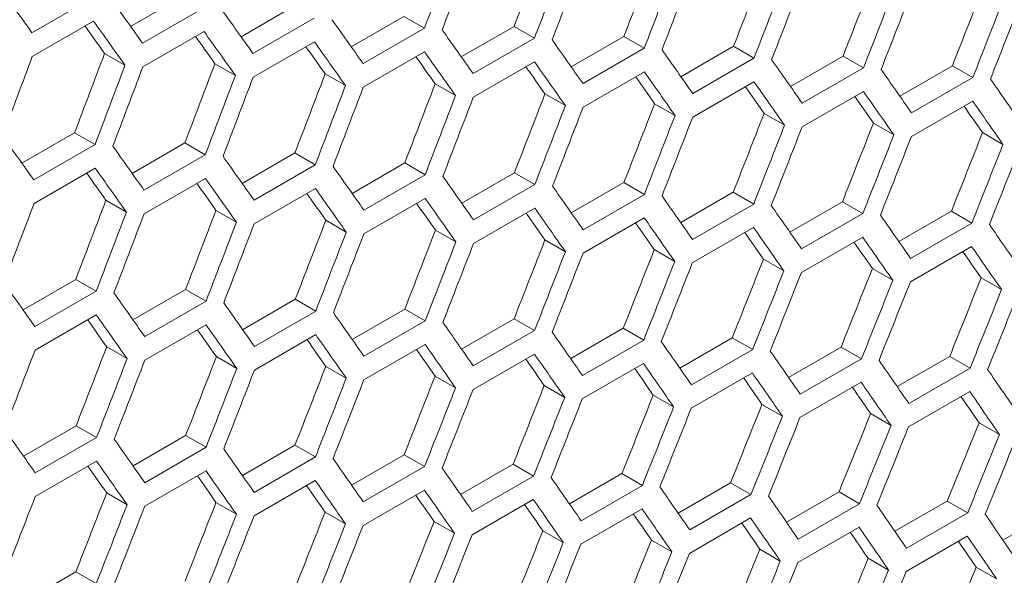
# Model space of a CAD drawing. Units: millimetres. Extents: x 111 to 4026, y 109 to 2871.
# Drawn here: x 3426 to 3460, y 717 to 736 of the extents above; entities that cross this region are included whole.
import ezdxf

# ---------------------------------------------------------------- set-up
doc = ezdxf.new("R2010")
doc.units = ezdxf.units.MM
doc.header["$LTSCALE"] = 10

msp = doc.modelspace()

# ---------------------------------------------------------------- linework, layer by layer
at = {"color": 7, "linetype": 'Continuous', "lineweight": 15}
for p, q in [((3428.3501, 736.8605), (3426.2288, 735.6359)), ((3429.645, 735.855), (3431.4717, 736.9096)), ((3432.1789, 736.5013), (3430.0576, 735.2767)), ((3433.4685, 735.4998), (3435.2945, 736.5539)), ((3437.286, 735.1482), (3439.1111, 736.2018)), ((3439.1111, 736.2018), (3439.8182, 735.7936)), ((3426.2406, 734.8125), (3428.3619, 736.0372)), ((3436.0016, 736.1457), (3433.8803, 734.9211)), ((3441.0974, 734.8), (3442.9217, 735.8532)), ((3442.9217, 735.8532), (3443.6288, 735.4449)), ((3430.0674, 734.4545), (3432.1887, 735.6791)), ((3439.8182, 735.7936), (3437.6969, 734.569)), ((3444.9027, 734.4554), (3446.7261, 735.508)), ((3446.7261, 735.508), (3447.4332, 735.0998)), ((3433.8881, 734.1), (3436.0095, 735.3246)), ((3443.6288, 735.4449), (3441.5075, 734.2203)), ((3448.7019, 734.1142), (3450.5245, 735.1664)), ((3450.5245, 735.1664), (3451.2316, 734.7582)), ((3428.743, 734.9203), (3429.4502, 734.5121)), ((3437.7028, 733.749), (3439.8241, 734.9736)), ((3447.4332, 735.0998), (3445.3119, 733.8752)), ((3452.495, 733.7766), (3454.3168, 734.8284)), ((3454.3168, 734.8284), (3455.0239, 734.4202)), ((3432.5648, 734.5652), (3433.2719, 734.157)), ((3441.5114, 733.4015), (3443.6327, 734.6261)), ((3451.2316, 734.7582), (3449.1103, 733.5336)), ((3456.282, 733.4426), (3458.103, 734.4938)), ((3458.103, 734.4938), (3458.8101, 734.0856)), ((3436.3804, 734.2136), (3437.0876, 733.8054)), ((3445.3139, 733.0576), (3447.4352, 734.2822)), ((3455.0239, 734.4202), (3452.9026, 733.1955)), ((3440.19, 733.8656), (3440.8971, 733.4574)), ((3449.1103, 732.7171), (3451.2316, 733.9417)), ((3458.8101, 734.0856), (3456.6888, 732.861)), ((3443.9935, 733.521), (3444.7006, 733.1128)), ((3452.9006, 732.3801), (3455.0219, 733.6048)), ((3447.7909, 733.18), (3448.498, 732.7718)), ((3456.6849, 732.0467), (3458.8062, 733.2713)), ((3451.5822, 732.8425), (3452.2893, 732.4343)), ((3455.3674, 732.5085), (3456.0746, 732.1003)), ((3425.8798, 731.119), (3427.7058, 732.1731)), ((3427.7058, 732.1731), (3428.4129, 731.7648)), ((3459.1466, 732.178), (3459.8537, 731.7698)), ((3428.4129, 731.7648), (3426.2916, 730.5402)), ((3429.6973, 730.7673), (3431.5224, 731.8209)), ((3431.5224, 731.8209), (3432.2295, 731.4127)), ((3432.2295, 731.4127), (3430.1082, 730.1881)), ((3433.5087, 730.4191), (3435.333, 731.4723)), ((3435.333, 731.4723), (3436.0401, 731.0641)), ((3436.0401, 731.0641), (3433.9188, 729.8395)), ((3437.3139, 730.0745), (3439.1374, 731.1272)), ((3439.1374, 731.1272), (3439.8445, 730.719)), ((3426.2994, 729.7191), (3428.4208, 730.9438)), ((3439.8445, 730.719), (3437.7232, 729.4944)), ((3441.1132, 729.7334), (3442.9358, 730.7856)), ((3442.9358, 730.7856), (3443.6429, 730.3774)), ((3430.1141, 729.3681), (3432.2354, 730.5928)), ((3443.6429, 730.3774), (3441.5216, 729.1528)), ((3444.9063, 729.3958), (3446.7281, 730.4475)), ((3446.7281, 730.4475), (3447.4352, 730.0393)), ((3433.9227, 729.0207), (3436.044, 730.2453)), ((3447.4352, 730.0393), (3445.3139, 728.8147)), ((3448.6933, 729.0617), (3450.5143, 730.1129)), ((3450.5143, 730.1129), (3451.2214, 729.7047)), ((3428.7917, 729.8328), (3429.4989, 729.4246)), ((3437.7252, 728.6767), (3439.8465, 729.9013)), ((3451.2214, 729.7047), (3449.1001, 728.4801)), ((3452.4743, 728.7311), (3454.2944, 729.7819)), ((3454.2944, 729.7819), (3455.0015, 729.3737)), ((3432.6013, 729.4847), (3433.3084, 729.0765)), ((3441.5216, 728.3362), (3443.6429, 729.5608)), ((3455.0015, 729.3737), (3452.8802, 728.149)), ((3456.2492, 728.4041), (3458.0684, 729.4543)), ((3458.0684, 729.4543), (3458.7756, 729.0461)), ((3436.4048, 729.1402), (3437.1119, 728.732)), ((3445.3119, 727.9993), (3447.4332, 729.2239)), ((3458.7756, 729.0461), (3456.6543, 727.8215)), ((3440.2022, 728.7991), (3440.9093, 728.3909)), ((3449.0962, 727.6658), (3451.2175, 728.8904)), ((3443.9935, 728.4616), (3444.7006, 728.0534)), ((3452.8743, 727.3359), (3454.9957, 728.5605)), ((3447.7787, 728.1276), (3448.4858, 727.7194)), ((3456.6464, 727.0095), (3458.7677, 728.2341)), ((3451.5579, 727.7971), (3452.265, 727.3889)), ((3455.3309, 727.4702), (3456.0381, 727.0619)), ((3425.92, 726.0383), (3427.7443, 727.0914)), ((3427.7443, 727.0914), (3428.4514, 726.6832)), ((3459.0979, 727.1467), (3459.805, 726.7385)), ((3428.4514, 726.6832), (3426.3301, 725.4586)), ((3429.7252, 725.6936), (3431.5487, 726.7463)), ((3431.5487, 726.7463), (3432.2558, 726.3381)), ((3432.2558, 726.3381), (3430.1345, 725.1135)), ((3433.5244, 725.3525), (3435.3471, 726.4047)), ((3435.3471, 726.4047), (3436.0542, 725.9965)), ((3436.0542, 725.9965), (3433.9329, 724.7719)), ((3437.3176, 725.0149), (3439.1394, 726.0666)), ((3439.1394, 726.0666), (3439.8465, 725.6584)), ((3426.334, 724.6398), (3428.4553, 725.8644)), ((3439.8465, 725.6584), (3437.7252, 724.4338)), ((3441.1046, 724.6808), (3442.9256, 725.7321)), ((3442.9256, 725.7321), (3443.6327, 725.3239)), ((3430.1365, 724.2958), (3432.2578, 725.5204)), ((3443.6327, 725.3239), (3441.5114, 724.0992)), ((3444.8856, 724.3503), (3446.7057, 725.401)), ((3446.7057, 725.401), (3447.4128, 724.9928)), ((3433.9329, 723.9554), (3436.0542, 725.18)), ((3447.4128, 724.9928), (3445.2915, 723.7682)), ((3448.6604, 724.0232), (3450.4797, 725.0735)), ((3450.4797, 725.0735), (3451.1869, 724.6652)), ((3428.8161, 724.7593), (3429.5232, 724.3511)), ((3437.7232, 723.6184), (3439.8445, 724.843)), ((3451.1869, 724.6652), (3449.0656, 723.4406)), ((3452.4292, 723.6997), (3454.2477, 724.7494)), ((3454.2477, 724.7494), (3454.9548, 724.3412)), ((3432.6135, 724.4183), (3433.3206, 724.0101)), ((3441.5075, 723.285), (3443.6288, 724.5096)), ((3454.9548, 724.3412), (3452.8335, 723.1166)), ((3456.192, 723.3797), (3458.0095, 724.4289)), ((3458.0095, 724.4289), (3458.7167, 724.0207)), ((3436.4048, 724.0808), (3437.1119, 723.6725)), ((3445.2856, 722.955), (3447.407, 724.1796)), ((3458.7167, 724.0207), (3456.5954, 722.7961)), ((3440.19, 723.7468), (3440.8971, 723.3385)), ((3449.0577, 722.6286), (3451.179, 723.8532)), ((3443.9692, 723.4163), (3444.6763, 723.0081)), ((3452.8237, 722.3057), (3454.945, 723.5303)), ((3456.5836, 721.9863), (3458.7049, 723.2109)), ((3447.7422, 723.0893), (3448.4493, 722.6811)), ((3451.5092, 722.7658), (3452.2163, 722.3576)), ((3455.27, 722.4459), (3455.9772, 722.0376)), ((3425.9357, 720.9716), (3427.7584, 722.0238)), ((3427.7584, 722.0238), (3428.4655, 721.6156)), ((3459.0248, 722.1295), (3459.732, 721.7212)), ((3428.4655, 721.6156), (3426.3442, 720.391)), ((3429.7289, 720.634), (3431.5507, 721.6858)), ((3431.5507, 721.6858), (3432.2578, 721.2776)), ((3432.2578, 721.2776), (3430.1365, 720.0529)), ((3433.5159, 720.3), (3435.3369, 721.3512)), ((3435.3369, 721.3512), (3436.044, 720.943)), ((3436.044, 720.943), (3433.9227, 719.7184)), ((3437.2969, 719.9694), (3439.117, 721.0201)), ((3439.117, 721.0201), (3439.8241, 720.6119)), ((3426.3442, 719.5745), (3428.4655, 720.7991)), ((3439.8241, 720.6119), (3437.7028, 719.3873)), ((3441.0717, 719.6423), (3442.891, 720.6926)), ((3442.891, 720.6926), (3443.5982, 720.2844)), ((3430.1345, 719.2375), (3432.2558, 720.4622)), ((3443.5982, 720.2844), (3441.4769, 719.0598)), ((3444.8405, 719.3188), (3446.659, 720.3686)), ((3446.659, 720.3686), (3447.3661, 719.9603)), ((3433.9188, 718.9041), (3436.0401, 720.1287)), ((3437.6969, 718.5742), (3439.8183, 719.7988)), ((3447.3661, 719.9603), (3445.2448, 718.7357)), ((3448.6033, 718.9988), (3450.4208, 720.0481)), ((3450.4208, 720.0481), (3451.128, 719.6398)), ((3428.8161, 719.6999), (3429.5232, 719.2917)), ((3441.469, 718.2478), (3443.5903, 719.4724)), ((3451.128, 719.6398), (3449.0067, 718.4152)), ((3452.3599, 718.6823), (3454.1766, 719.7311)), ((3454.1766, 719.7311), (3454.8838, 719.3228)), ((3432.6013, 719.3659), (3433.3084, 718.9577)), ((3445.235, 717.9248), (3447.3563, 719.1495)), ((3454.8838, 719.3228), (3452.7625, 718.0982)), ((3456.1104, 718.3693), (3457.9263, 719.4176)), ((3457.9263, 719.4176), (3458.6335, 719.0093)), ((3459.8549, 718.0599), (3461.6698, 719.1076)), ((3436.3805, 719.0354), (3437.0876, 718.6272)), ((3448.9949, 717.6055), (3451.1162, 718.8301)), ((3458.6335, 719.0093), (3456.5122, 717.7847)), ((3440.1535, 718.7084), (3440.8606, 718.3002)), ((3452.7487, 717.2896), (3454.8701, 718.5142)), ((3443.9205, 718.385), (3444.6276, 717.9767)), ((3456.4965, 716.9772), (3458.6178, 718.2018)), ((3447.6813, 718.065), (3448.3885, 717.6568)), ((3451.4361, 717.7486), (3452.1433, 717.3403)), ((3455.1848, 717.4357), (3455.8921, 717.0274)), ((3458.9274, 717.1263), (3459.6347, 716.718)), ((3425.9272, 715.9191), (3427.7482, 716.9703)), ((3427.7482, 716.9703), (3428.4553, 716.5621))]:
    msp.add_line(p, q, dxfattribs=at)
for centre, major_axis, ratio, start_param, end_param in [((2651.942, 1183.8507), (274.557, 1243.4774), 0.6978876, 4.5012139, 4.5035445), ((2646.8829, 1180.9301), (274.8033, 1244.5929), 0.6978876, 4.5039852, 4.5063138), ((2647.6994, 1181.4014), (274.8033, 1244.5929), 0.6978876, 4.503537, 4.5058657), ((2657.0011, 1186.7712), (274.557, 1243.4774), 0.6978876, 4.4984347, 4.5007653), ((2651.942, 1183.8507), (274.8033, 1244.5929), 0.6978876, 4.5012085, 4.503537), ((2652.7585, 1184.322), (274.8033, 1244.5929), 0.6978876, 4.5007603, 4.5030889), ((2662.0603, 1189.6918), (274.557, 1243.4774), 0.6978876, 4.4956556, 4.4979862), ((2657.0011, 1186.7712), (274.8033, 1244.5929), 0.6978876, 4.4984318, 4.5007603), ((2657.8176, 1187.2426), (274.8033, 1244.5929), 0.6978876, 4.4979837, 4.5003122), ((2667.1194, 1192.6124), (274.557, 1243.4774), 0.6978876, 4.4928764, 4.495207), ((2662.0603, 1189.6918), (274.8033, 1244.5929), 0.6978876, 4.4956552, 4.4979837), ((2662.8768, 1190.1632), (274.8033, 1244.5929), 0.6978876, 4.495207, 4.4975356), ((2672.1785, 1195.533), (274.557, 1243.4774), 0.6978876, 4.4900973, 4.4924279), ((2645.1707, 1179.9417), (895.4562, -767.6122), 0.2184431, 0.7258208, 0.7281497), ((2667.1194, 1192.6124), (274.8033, 1244.5929), 0.6978876, 4.4928785, 4.495207), ((2667.9359, 1193.0837), (274.8033, 1244.5929), 0.6978876, 4.4924304, 4.4947589), ((2647.7002, 1181.4019), (895.4562, -767.6122), 0.2184431, 0.7230438, 0.7253726), ((2672.1785, 1195.533), (274.8033, 1244.5929), 0.6978876, 4.4901019, 4.4924304), ((2672.995, 1196.0043), (274.8033, 1244.5929), 0.6978876, 4.4896538, 4.4919823), ((2650.2298, 1182.8622), (895.4562, -767.6122), 0.2184431, 0.7202669, 0.7225956), ((2646.8838, 1180.9306), (894.6537, -766.9243), 0.2184431, 0.7226081, 0.7240558), ((2646.8838, 1180.9306), (895.4562, -767.6122), 0.2184431, 0.7225956, 0.7249244), ((2652.7594, 1184.3225), (895.4562, -767.6122), 0.2184431, 0.7174902, 0.7198188), ((2649.4133, 1182.3909), (894.6537, -766.9243), 0.2184431, 0.7198288, 0.721274), ((2649.4133, 1182.3909), (895.4562, -767.6122), 0.2184431, 0.7198188, 0.7221475), ((2655.289, 1185.7828), (895.4562, -767.6122), 0.2184431, 0.7147135, 0.717042), ((2651.9429, 1183.8512), (894.6537, -766.9243), 0.2184431, 0.7170495, 0.7184923), ((2651.9429, 1183.8512), (895.4562, -767.6122), 0.2184431, 0.717042, 0.7193706), ((2657.8185, 1187.2431), (895.4562, -767.6122), 0.2184431, 0.7119368, 0.7142653), ((2629.9924, 1171.1794), (274.8033, 1244.5929), 0.6978876, 4.5090907, 4.5114194), ((2634.235, 1173.6286), (274.557, 1243.4774), 0.6978876, 4.5067723, 4.5091031), ((2654.4725, 1185.3115), (894.6537, -766.9243), 0.2184431, 0.7142703, 0.7157106), ((2654.4725, 1185.3115), (895.4562, -767.6122), 0.2184431, 0.7142653, 0.7165939), ((2660.3481, 1188.7034), (895.4562, -767.6122), 0.2184431, 0.7091602, 0.7114887), ((2634.235, 1173.6286), (274.8033, 1244.5929), 0.6978876, 4.506762, 4.5090907), ((2635.0515, 1174.1), (274.8033, 1244.5929), 0.6978876, 4.5063138, 4.5086425), ((2639.2942, 1176.5492), (274.557, 1243.4774), 0.6978876, 4.5039931, 4.5063238), ((2657.002, 1186.7717), (894.6537, -766.9243), 0.2184431, 0.7114912, 0.712929), ((2657.002, 1186.7717), (895.4562, -767.6122), 0.2184431, 0.7114887, 0.7138172), ((2662.8777, 1190.1637), (895.4562, -767.6122), 0.2184431, 0.7063835, 0.708712), ((2639.2942, 1176.5492), (274.8033, 1244.5929), 0.6978876, 4.5039852, 4.5063138), ((2644.3533, 1179.4698), (274.557, 1243.4774), 0.6978876, 4.5012139, 4.5035445), ((2659.5316, 1188.232), (895.4562, -767.6122), 0.2184431, 0.708712, 0.7110405), ((2665.4072, 1191.624), (895.4562, -767.6122), 0.2184431, 0.7036069, 0.7059354), ((2640.1106, 1177.0206), (274.8033, 1244.5929), 0.6978876, 4.503537, 4.5058657), ((2644.3533, 1179.4698), (274.8033, 1244.5929), 0.6978876, 4.5012085, 4.503537), ((2649.4124, 1182.3904), (274.557, 1243.4774), 0.6978876, 4.4984347, 4.5007653), ((2659.5316, 1188.232), (894.6537, -766.9243), 0.2184431, 0.708712, 0.7101474), ((2662.0612, 1189.6923), (895.4562, -767.6122), 0.2184431, 0.7059354, 0.7082639), ((2667.9368, 1193.0843), (895.4562, -767.6122), 0.2184431, 0.7008302, 0.7031587), ((2645.1698, 1179.9411), (274.8033, 1244.5929), 0.6978876, 4.5007603, 4.5030889), ((2649.4124, 1182.3904), (274.8033, 1244.5929), 0.6978876, 4.4984318, 4.5007603), ((2654.4716, 1185.3109), (274.557, 1243.4774), 0.6978876, 4.4956556, 4.4979862), ((2662.0612, 1189.6923), (894.6537, -766.9243), 0.2184431, 0.7059329, 0.7073658), ((2664.5907, 1191.1526), (894.6537, -766.9243), 0.2184431, 0.7031538, 0.7045842), ((2664.5907, 1191.1526), (895.4562, -767.6122), 0.2184431, 0.7031587, 0.7054873), ((2650.2289, 1182.8617), (274.8033, 1244.5929), 0.6978876, 4.4979837, 4.5003122), ((2654.4716, 1185.3109), (274.8033, 1244.5929), 0.6978876, 4.4956552, 4.4979837), ((2659.5307, 1188.2315), (274.557, 1243.4774), 0.6978876, 4.4928764, 4.495207), ((2667.1203, 1192.6129), (894.6537, -766.9243), 0.2184431, 0.7003746, 0.7018025), ((2667.1203, 1192.6129), (895.4562, -767.6122), 0.2184431, 0.700382, 0.7027106), ((2655.2881, 1185.7823), (274.8033, 1244.5929), 0.6978876, 4.495207, 4.4975356), ((2659.5307, 1188.2315), (274.8033, 1244.5929), 0.6978876, 4.4928785, 4.495207), ((2664.5898, 1191.1521), (274.557, 1243.4774), 0.6978876, 4.4900973, 4.4924279), ((2660.3472, 1188.7029), (274.8033, 1244.5929), 0.6978876, 4.4924304, 4.4947589), ((2664.5898, 1191.1521), (274.8033, 1244.5929), 0.6978876, 4.4901019, 4.4924304), ((2669.649, 1194.0727), (274.557, 1243.4774), 0.6978876, 4.4873181, 4.4896488), ((2665.4063, 1191.6235), (274.8033, 1244.5929), 0.6978876, 4.4896538, 4.4919823), ((2669.649, 1194.0727), (274.8033, 1244.5929), 0.6978876, 4.4873252, 4.4896538), ((2674.7081, 1196.9933), (274.557, 1243.4774), 0.6978876, 4.4845389, 4.4868696), ((2642.6411, 1178.4814), (895.4562, -767.6122), 0.2184431, 0.7202669, 0.7225956), ((2670.4655, 1194.544), (274.8033, 1244.5929), 0.6978876, 4.4868771, 4.4892056), ((2674.7081, 1196.9933), (274.8033, 1244.5929), 0.6978876, 4.4845484, 4.4868771), ((2645.1707, 1179.9417), (895.4562, -767.6122), 0.2184431, 0.7174902, 0.7198188), ((2675.5246, 1197.4646), (274.8033, 1244.5929), 0.6978876, 4.4841003, 4.4864289), ((2647.7002, 1181.4019), (895.4562, -767.6122), 0.2184431, 0.7147135, 0.717042), ((2644.3542, 1179.4703), (894.6537, -766.9243), 0.2184431, 0.7170495, 0.7184923), ((2644.3542, 1179.4703), (895.4562, -767.6122), 0.2184431, 0.717042, 0.7193706), ((2650.2298, 1182.8622), (895.4562, -767.6122), 0.2184431, 0.7119368, 0.7142653), ((2646.8838, 1180.9306), (894.6537, -766.9243), 0.2184431, 0.7142703, 0.7157106), ((2646.8838, 1180.9306), (895.4562, -767.6122), 0.2184431, 0.7142653, 0.7165939), ((2652.7594, 1184.3225), (895.4562, -767.6122), 0.2184431, 0.7091602, 0.7114887), ((2649.4133, 1182.3909), (894.6537, -766.9243), 0.2184431, 0.7114912, 0.712929), ((2649.4133, 1182.3909), (895.4562, -767.6122), 0.2184431, 0.7114887, 0.7138172), ((2655.289, 1185.7828), (895.4562, -767.6122), 0.2184431, 0.7063835, 0.708712), ((2632.5219, 1172.6397), (274.8033, 1244.5929), 0.6978876, 4.503537, 4.5058657), ((2636.7646, 1175.0889), (274.557, 1243.4774), 0.6978876, 4.5012139, 4.5035445), ((2651.9429, 1183.8512), (894.6537, -766.9243), 0.2184431, 0.708712, 0.7101474), ((2651.9429, 1183.8512), (895.4562, -767.6122), 0.2184431, 0.708712, 0.7110405), ((2657.8185, 1187.2431), (895.4562, -767.6122), 0.2184431, 0.7036069, 0.7059354), ((2636.7646, 1175.0889), (274.8033, 1244.5929), 0.6978876, 4.5012085, 4.503537), ((2637.5811, 1175.5603), (274.8033, 1244.5929), 0.6978876, 4.5007603, 4.5030889), ((2641.8237, 1178.0095), (274.557, 1243.4774), 0.6978876, 4.4984347, 4.5007653), ((2654.4725, 1185.3115), (894.6537, -766.9243), 0.2184431, 0.7059329, 0.7073658), ((2654.4725, 1185.3115), (895.4562, -767.6122), 0.2184431, 0.7059354, 0.7082639), ((2660.3481, 1188.7034), (895.4562, -767.6122), 0.2184431, 0.7008302, 0.7031587), ((2641.8237, 1178.0095), (274.8033, 1244.5929), 0.6978876, 4.4984318, 4.5007603), ((2642.6402, 1178.4808), (274.8033, 1244.5929), 0.6978876, 4.4979837, 4.5003122), ((2646.8829, 1180.9301), (274.557, 1243.4774), 0.6978876, 4.4956556, 4.4979862), ((2657.002, 1186.7717), (894.6537, -766.9243), 0.2184431, 0.7031538, 0.7045842), ((2657.002, 1186.7717), (895.4562, -767.6122), 0.2184431, 0.7031587, 0.7054873), ((2662.8777, 1190.1637), (895.4562, -767.6122), 0.2184431, 0.6980534, 0.700382), ((2646.8829, 1180.9301), (274.8033, 1244.5929), 0.6978876, 4.4956552, 4.4979837), ((2647.6994, 1181.4014), (274.8033, 1244.5929), 0.6978876, 4.495207, 4.4975356), ((2651.942, 1183.8507), (274.557, 1243.4774), 0.6978876, 4.4928764, 4.495207), ((2659.5316, 1188.232), (894.6537, -766.9243), 0.2184431, 0.7003746, 0.7018025), ((2659.5316, 1188.232), (895.4562, -767.6122), 0.2184431, 0.700382, 0.7027106), ((2665.4072, 1191.624), (895.4562, -767.6122), 0.2184431, 0.6952766, 0.6976053), ((2651.942, 1183.8507), (274.8033, 1244.5929), 0.6978876, 4.4928785, 4.495207), ((2652.7585, 1184.322), (274.8033, 1244.5929), 0.6978876, 4.4924304, 4.4947589), ((2657.0011, 1186.7712), (274.557, 1243.4774), 0.6978876, 4.4900973, 4.4924279), ((2662.0612, 1189.6923), (894.6537, -766.9243), 0.2184431, 0.6975953, 0.6990207), ((2662.0612, 1189.6923), (895.4562, -767.6122), 0.2184431, 0.6976053, 0.6999339), ((2657.0011, 1186.7712), (274.8033, 1244.5929), 0.6978876, 4.4901019, 4.4924304), ((2657.8176, 1187.2426), (274.8033, 1244.5929), 0.6978876, 4.4896538, 4.4919823), ((2662.0603, 1189.6918), (274.557, 1243.4774), 0.6978876, 4.4873181, 4.4896488), ((2664.5907, 1191.1526), (894.6537, -766.9243), 0.2184431, 0.694816, 0.6962388), ((2664.5907, 1191.1526), (895.4562, -767.6122), 0.2184431, 0.6948284, 0.6971571), ((2662.0603, 1189.6918), (274.8033, 1244.5929), 0.6978876, 4.4873252, 4.4896538), ((2662.8768, 1190.1632), (274.8033, 1244.5929), 0.6978876, 4.4868771, 4.4892056), ((2667.1194, 1192.6124), (274.557, 1243.4774), 0.6978876, 4.4845389, 4.4868696), ((2667.1194, 1192.6124), (274.8033, 1244.5929), 0.6978876, 4.4845484, 4.4868771), ((2667.9359, 1193.0837), (274.8033, 1244.5929), 0.6978876, 4.4841003, 4.4864289), ((2672.1785, 1195.533), (274.557, 1243.4774), 0.6978876, 4.4817596, 4.4840903), ((2640.1115, 1177.0211), (895.4562, -767.6122), 0.2184431, 0.7147135, 0.717042), ((2672.1785, 1195.533), (274.8033, 1244.5929), 0.6978876, 4.4817716, 4.4841003), ((2672.995, 1196.0043), (274.8033, 1244.5929), 0.6978876, 4.4813234, 4.4836521), ((2677.2377, 1198.4535), (274.557, 1243.4774), 0.6978876, 4.4789801, 4.481311), ((2642.6411, 1178.4814), (895.4562, -767.6122), 0.2184431, 0.7119368, 0.7142653), ((2677.2377, 1198.4535), (274.8033, 1244.5929), 0.6978876, 4.4789947, 4.4813234), ((2678.0542, 1198.9249), (274.8033, 1244.5929), 0.6978876, 4.4785465, 4.4808753), ((2645.1707, 1179.9417), (895.4562, -767.6122), 0.2184431, 0.7091602, 0.7114887), ((2647.7002, 1181.4019), (895.4562, -767.6122), 0.2184431, 0.7063835, 0.708712), ((2641.8246, 1178.01), (894.6537, -766.9243), 0.2184431, 0.7114912, 0.712929), ((2641.8246, 1178.01), (895.4562, -767.6122), 0.2184431, 0.7114887, 0.7138172), ((2650.2298, 1182.8622), (895.4562, -767.6122), 0.2184431, 0.7036069, 0.7059354), ((2644.3542, 1179.4703), (894.6537, -766.9243), 0.2184431, 0.708712, 0.7101474), ((2644.3542, 1179.4703), (895.4562, -767.6122), 0.2184431, 0.708712, 0.7110405), ((2652.7594, 1184.3225), (895.4562, -767.6122), 0.2184431, 0.7008302, 0.7031587), ((2646.8838, 1180.9306), (894.6537, -766.9243), 0.2184431, 0.7059329, 0.7073658), ((2646.8838, 1180.9306), (895.4562, -767.6122), 0.2184431, 0.7059354, 0.7082639), ((2655.289, 1185.7828), (895.4562, -767.6122), 0.2184431, 0.6980534, 0.700382), ((2635.0515, 1174.1), (274.8033, 1244.5929), 0.6978876, 4.4979837, 4.5003122), ((2639.2942, 1176.5492), (274.557, 1243.4774), 0.6978876, 4.4956556, 4.4979862), ((2649.4133, 1182.3909), (894.6537, -766.9243), 0.2184431, 0.7031538, 0.7045842), ((2649.4133, 1182.3909), (895.4562, -767.6122), 0.2184431, 0.7031587, 0.7054873), ((2657.8185, 1187.2431), (895.4562, -767.6122), 0.2184431, 0.6952766, 0.6976053), ((2639.2942, 1176.5492), (274.8033, 1244.5929), 0.6978876, 4.4956552, 4.4979837), ((2640.1106, 1177.0206), (274.8033, 1244.5929), 0.6978876, 4.495207, 4.4975356), ((2644.3533, 1179.4698), (274.557, 1243.4774), 0.6978876, 4.4928764, 4.495207), ((2651.9429, 1183.8512), (894.6537, -766.9243), 0.2184431, 0.7003746, 0.7018025), ((2651.9429, 1183.8512), (895.4562, -767.6122), 0.2184431, 0.700382, 0.7027106), ((2660.3481, 1188.7034), (895.4562, -767.6122), 0.2184431, 0.6924996, 0.6948284), ((2644.3533, 1179.4698), (274.8033, 1244.5929), 0.6978876, 4.4928785, 4.495207), ((2645.1698, 1179.9411), (274.8033, 1244.5929), 0.6978876, 4.4924304, 4.4947589), ((2649.4124, 1182.3904), (274.557, 1243.4774), 0.6978876, 4.4900973, 4.4924279), ((2654.4725, 1185.3115), (894.6537, -766.9243), 0.2184431, 0.6975953, 0.6990207), ((2654.4725, 1185.3115), (895.4562, -767.6122), 0.2184431, 0.6976053, 0.6999339), ((2662.8777, 1190.1637), (895.4562, -767.6122), 0.2184431, 0.6897226, 0.6920515), ((2649.4124, 1182.3904), (274.8033, 1244.5929), 0.6978876, 4.4901019, 4.4924304), ((2650.2289, 1182.8617), (274.8033, 1244.5929), 0.6978876, 4.4896538, 4.4919823), ((2654.4716, 1185.3109), (274.557, 1243.4774), 0.6978876, 4.4873181, 4.4896488), ((2657.002, 1186.7717), (894.6537, -766.9243), 0.2184431, 0.694816, 0.6962388), ((2657.002, 1186.7717), (895.4562, -767.6122), 0.2184431, 0.6948284, 0.6971571), ((2654.4716, 1185.3109), (274.8033, 1244.5929), 0.6978876, 4.4873252, 4.4896538), ((2655.2881, 1185.7823), (274.8033, 1244.5929), 0.6978876, 4.4868771, 4.4892056), ((2659.5307, 1188.2315), (274.557, 1243.4774), 0.6978876, 4.4845389, 4.4868696), ((2659.5316, 1188.232), (894.6537, -766.9243), 0.2184431, 0.6920365, 0.6934568), ((2659.5316, 1188.232), (895.4562, -767.6122), 0.2184431, 0.6920515, 0.6943803), ((2662.0612, 1189.6923), (895.4562, -767.6122), 0.2184431, 0.6892744, 0.6916033), ((2659.5307, 1188.2315), (274.8033, 1244.5929), 0.6978876, 4.4845484, 4.4868771), ((2660.3472, 1188.7029), (274.8033, 1244.5929), 0.6978876, 4.4841003, 4.4864289), ((2664.5898, 1191.1521), (274.557, 1243.4774), 0.6978876, 4.4817596, 4.4840903), ((2662.0612, 1189.6923), (894.6537, -766.9243), 0.2184431, 0.6892569, 0.6906747), ((2664.5898, 1191.1521), (274.8033, 1244.5929), 0.6978876, 4.4817716, 4.4841003), ((2665.4063, 1191.6235), (274.8033, 1244.5929), 0.6978876, 4.4813234, 4.4836521), ((2669.649, 1194.0727), (274.557, 1243.4774), 0.6978876, 4.4789801, 4.481311), ((2669.649, 1194.0727), (274.8033, 1244.5929), 0.6978876, 4.4789947, 4.4813234), ((2670.4655, 1194.544), (274.8033, 1244.5929), 0.6978876, 4.4785465, 4.4808753), ((2674.7081, 1196.9933), (274.557, 1243.4774), 0.6978876, 4.4762006, 4.4785315), ((2637.582, 1175.5608), (895.4562, -767.6122), 0.2184431, 0.7091602, 0.7114887), ((2674.7081, 1196.9933), (274.8033, 1244.5929), 0.6978876, 4.4762176, 4.4785465), ((2675.5246, 1197.4646), (274.8033, 1244.5929), 0.6978876, 4.4757694, 4.4780983), ((2679.7672, 1199.9138), (274.557, 1243.4774), 0.6978876, 4.4734209, 4.475752), ((2640.1115, 1177.0211), (895.4562, -767.6122), 0.2184431, 0.7063835, 0.708712), ((2679.7672, 1199.9138), (274.8033, 1244.5929), 0.6978876, 4.4734404, 4.4757694), ((2680.5837, 1200.3852), (274.8033, 1244.5929), 0.6978876, 4.4729922, 4.4753212), ((2642.6411, 1178.4814), (895.4562, -767.6122), 0.2184431, 0.7036069, 0.7059354), ((2645.1707, 1179.9417), (895.4562, -767.6122), 0.2184431, 0.7008302, 0.7031587), ((2639.295, 1176.5497), (894.6537, -766.9243), 0.2184431, 0.7059329, 0.7073658), ((2639.295, 1176.5497), (895.4562, -767.6122), 0.2184431, 0.7059354, 0.7082639), ((2647.7002, 1181.4019), (895.4562, -767.6122), 0.2184431, 0.6980534, 0.700382), ((2641.8246, 1178.01), (894.6537, -766.9243), 0.2184431, 0.7031538, 0.7045842), ((2641.8246, 1178.01), (895.4562, -767.6122), 0.2184431, 0.7031587, 0.7054873), ((2650.2298, 1182.8622), (895.4562, -767.6122), 0.2184431, 0.6952766, 0.6976053), ((2644.3542, 1179.4703), (894.6537, -766.9243), 0.2184431, 0.7003746, 0.7018025), ((2644.3542, 1179.4703), (895.4562, -767.6122), 0.2184431, 0.700382, 0.7027106), ((2646.8838, 1180.9306), (895.4562, -767.6122), 0.2184431, 0.6976053, 0.6999339), ((2652.7594, 1184.3225), (895.4562, -767.6122), 0.2184431, 0.6924996, 0.6948284), ((2637.5811, 1175.5603), (274.8033, 1244.5929), 0.6978876, 4.4924304, 4.4947589), ((2641.8237, 1178.0095), (274.557, 1243.4774), 0.6978876, 4.4900973, 4.4924279), ((2646.8838, 1180.9306), (894.6537, -766.9243), 0.2184431, 0.6975953, 0.6990207), ((2649.4133, 1182.3909), (895.4562, -767.6122), 0.2184431, 0.6948284, 0.6971571), ((2655.289, 1185.7828), (895.4562, -767.6122), 0.2184431, 0.6897226, 0.6920515), ((2641.8237, 1178.0095), (274.8033, 1244.5929), 0.6978876, 4.4901019, 4.4924304), ((2642.6402, 1178.4808), (274.8033, 1244.5929), 0.6978876, 4.4896538, 4.4919823), ((2646.8829, 1180.9301), (274.557, 1243.4774), 0.6978876, 4.4873181, 4.4896488), ((2649.4133, 1182.3909), (894.6537, -766.9243), 0.2184431, 0.694816, 0.6962388), ((2651.9429, 1183.8512), (895.4562, -767.6122), 0.2184431, 0.6920515, 0.6943803), ((2657.8185, 1187.2431), (895.4562, -767.6122), 0.2184431, 0.6869454, 0.6892744), ((2646.8829, 1180.9301), (274.8033, 1244.5929), 0.6978876, 4.4873252, 4.4896538), ((2647.6994, 1181.4014), (274.8033, 1244.5929), 0.6978876, 4.4868771, 4.4892056), ((2651.942, 1183.8507), (274.557, 1243.4774), 0.6978876, 4.4845389, 4.4868696), ((2651.9429, 1183.8512), (894.6537, -766.9243), 0.2184431, 0.6920365, 0.6934568), ((2654.4725, 1185.3115), (895.4562, -767.6122), 0.2184431, 0.6892744, 0.6916033), ((2660.3481, 1188.7034), (895.4562, -767.6122), 0.2184431, 0.684168, 0.6864971), ((2651.942, 1183.8507), (274.8033, 1244.5929), 0.6978876, 4.4845484, 4.4868771), ((2652.7585, 1184.322), (274.8033, 1244.5929), 0.6978876, 4.4841003, 4.4864289), ((2657.0011, 1186.7712), (274.557, 1243.4774), 0.6978876, 4.4817596, 4.4840903), ((2654.4725, 1185.3115), (894.6537, -766.9243), 0.2184431, 0.6892569, 0.6906747), ((2657.002, 1186.7717), (895.4562, -767.6122), 0.2184431, 0.6864971, 0.6888262), ((2657.0011, 1186.7712), (274.8033, 1244.5929), 0.6978876, 4.4817716, 4.4841003), ((2657.8176, 1187.2426), (274.8033, 1244.5929), 0.6978876, 4.4813234, 4.4836521), ((2662.0603, 1189.6918), (274.557, 1243.4774), 0.6978876, 4.4789801, 4.481311), ((2657.002, 1186.7717), (894.6537, -766.9243), 0.2184431, 0.6864772, 0.6878924), ((2659.5316, 1188.232), (895.4562, -767.6122), 0.2184431, 0.6837197, 0.6860489), ((2662.0603, 1189.6918), (274.8033, 1244.5929), 0.6978876, 4.4789947, 4.4813234), ((2662.8768, 1190.1632), (274.8033, 1244.5929), 0.6978876, 4.4785465, 4.4808753), ((2667.1194, 1192.6124), (274.557, 1243.4774), 0.6978876, 4.4762006, 4.4785315), ((2672.1785, 1195.533), (274.557, 1243.4774), 0.6978876, 4.4734209, 4.475752), ((2659.5316, 1188.232), (894.6537, -766.9243), 0.2184431, 0.6836973, 0.6851099), ((2667.1194, 1192.6124), (274.8033, 1244.5929), 0.6978876, 4.4762176, 4.4785465), ((2667.9359, 1193.0837), (274.8033, 1244.5929), 0.6978876, 4.4757694, 4.4780983), ((2677.2377, 1198.4535), (274.557, 1243.4774), 0.6978876, 4.470641, 4.4729722), ((2672.1785, 1195.533), (274.8033, 1244.5929), 0.6978876, 4.4734404, 4.4757694), ((2672.995, 1196.0043), (274.8033, 1244.5929), 0.6978876, 4.4729922, 4.4753212), ((2682.2968, 1201.3741), (274.557, 1243.4774), 0.6978876, 4.4678609, 4.4701923), ((2677.2377, 1198.4535), (274.8033, 1244.5929), 0.6978876, 4.470663, 4.4729922), ((2678.0542, 1198.9249), (274.8033, 1244.5929), 0.6978876, 4.4702148, 4.4725439)]:
    msp.add_ellipse(centre, major_axis=major_axis, ratio=ratio, start_param=start_param, end_param=end_param, dxfattribs=at)

doc.saveas('drawing.dxf')
